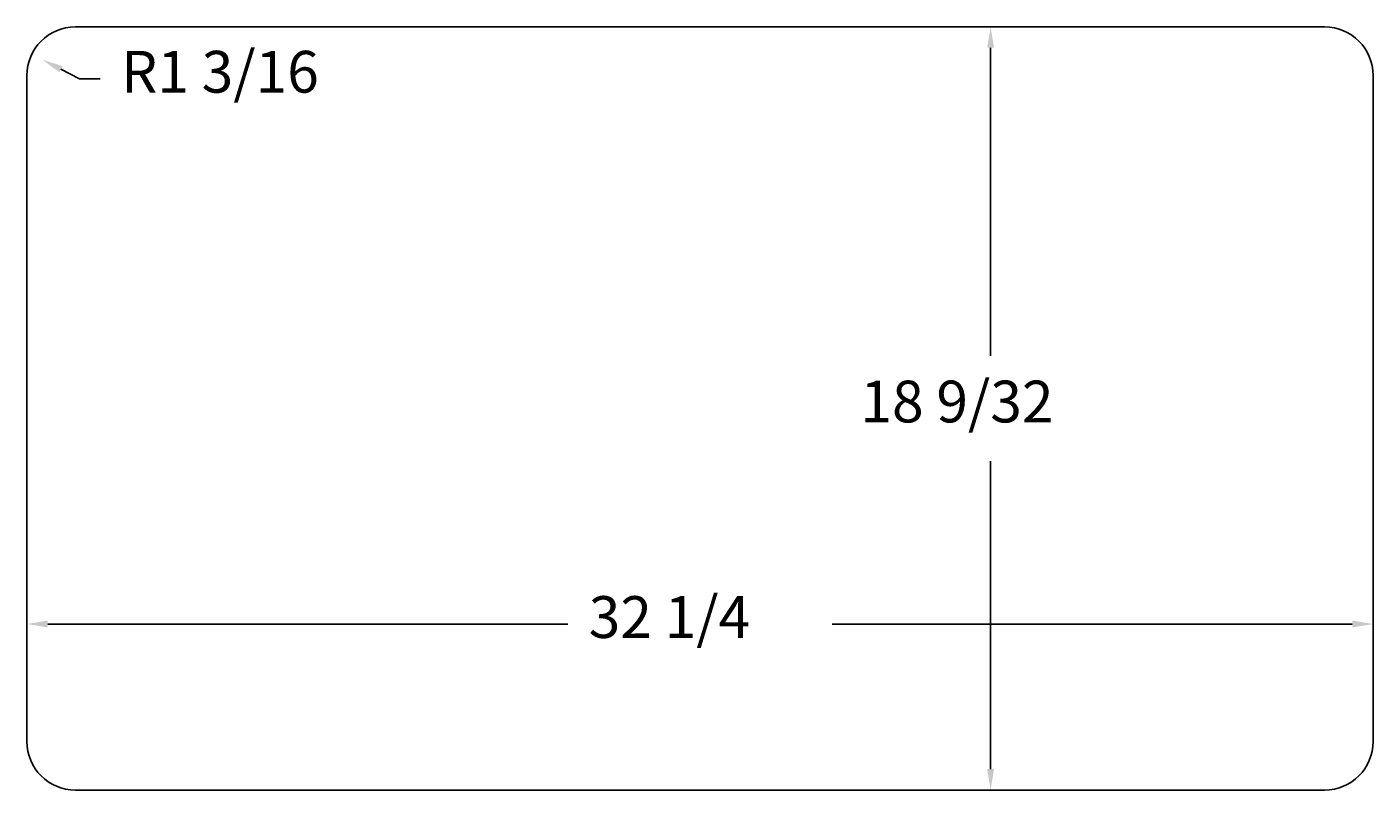
# Model space of a CAD drawing. Extents: x 3 to 35.3, y 2.1 to 20.3.
import ezdxf

# ---------------------------------------------------------------- set-up
doc = ezdxf.new("R2010")
doc.units = 0
doc.linetypes.add('CENTER2', pattern=[28.575, 19.05, -3.175, 3.175, -3.175])
doc.layers.get('0').update_dxf_attribs({"linetype": 'CONTINUOUS'})
doc.layers.get('DEFPOINTS').update_dxf_attribs({"linetype": 'CONTINUOUS'})
doc.styles.add('SX', font='simplex.shx', dxfattribs={"height": 1})
doc.dimstyles.get("Standard").update_dxf_attribs({"dimtxt": 0.18, "dimasz": 0.18, "dimexe": 0.18, "dimexo": 0.0625, "dimgap": 0.09, "dimtad": 0, "dimtih": 1, "dimtoh": 1, "dimzin": 0, "dimcen": 0.09, "dimazin": 3, "dimtfac": 1, "dimtofl": 0, "dimtmove": 0, "dimatfit": 3})

# ---------------------------------------------------------------- blocks, each defined once
blk = doc.blocks.new('*U21')
at = {"color": 1, "style": 'SX'}
blk.add_text('18 9/32', height=1, dxfattribs=at).set_placement((22.991, 10.863))
blk = doc.blocks.new('*D8')
at = {"color": 1, "linetype": 'CENTER2'}
for p, q in [((25.714, 20.334), (25.61, 20.334)), ((26.11, 19.834), (26.11, 12.458)), ((26.11, 2.559), (26.11, 9.934)), ((25.714, 2.059), (25.61, 2.059))]:
    blk.add_line(p, q, dxfattribs=at)
for points in [[(26.027, 19.834), (26.193, 19.834), (26.11, 20.334)], [(26.027, 2.559), (26.193, 2.559), (26.11, 2.059)]]:
    blk.add_solid(points, dxfattribs=at)
at = {"layer": 'DEFPOINTS', "color": 0, "linetype": 'CENTER2'}
for p in [(26.214, 20.334), (26.11, 2.059), (26.214, 2.059)]:
    blk.add_point(p, dxfattribs=at)
blk.add_blockref('*U21', (0, 0))
blk = doc.blocks.new('*U22')
at = {"color": 1, "style": 'SX'}
blk.add_text('32 1/4', height=1, dxfattribs=at).set_placement((16.48, 5.702))
blk = doc.blocks.new('*D9')
at = {"color": 1, "linetype": 'CENTER2'}
for p, q in [((3.019, 6.106), (3.019, 5.535)), ((3.519, 6.035), (15.98, 6.035)), ((34.775, 6.035), (22.313, 6.035)), ((35.275, 6.106), (35.275, 5.535))]:
    blk.add_line(p, q, dxfattribs=at)
for points in [[(3.519, 6.118), (3.519, 5.952), (3.019, 6.035)], [(34.775, 6.118), (34.775, 5.952), (35.275, 6.035)]]:
    blk.add_solid(points, dxfattribs=at)
at = {"layer": 'DEFPOINTS', "color": 0, "linetype": 'CENTER2'}
for p in [(3.019, 6.606), (35.275, 6.606), (35.275, 6.035)]:
    blk.add_point(p, dxfattribs=at)
blk.add_blockref('*U22', (0, 0))
blk = doc.blocks.new('*U23')
at = {"color": 1, "style": 'SX'}
blk.add_text('R1 3/16', height=1, dxfattribs=at).set_placement((5.277, 18.761))

msp = doc.modelspace()

# ---------------------------------------------------------------- linework, layer by layer
at = {"color": 0, "linetype": 'CONTINUOUS'}
for p, q in [((4.180032, 20.334113), (34.113119, 20.334113)), ((3.018613, 3.21993), (3.018613, 19.172694)), ((35.274538, 19.172694), (35.274538, 3.21993)), ((34.113119, 2.058511), (4.180032, 2.058511))]:
    msp.add_line(p, q, dxfattribs=at)
at = {"color": 1, "linetype": 'CENTER2'}
for p, q in [((3.832628, 19.32297), (4.277085, 19.093933)), ((4.277085, 19.093933), (4.777085, 19.093933))]:
    msp.add_line(p, q, dxfattribs=at)
at = {"color": 0, "linetype": 'CONTINUOUS'}
for centre, start, end in [((4.180032, 19.172694), 90, 180), ((34.113119, 19.172694), 0, 90), ((4.180032, 3.21993), 180, 270), ((34.113119, 3.21993), 270, 0)]:
    msp.add_arc(centre, 1.161419, start, end, dxfattribs=at)
at = {"color": 1, "linetype": 'CENTER2'}
msp.add_solid([(3.870801, 19.397047), (3.794455, 19.248894), (3.388171, 19.552007)], dxfattribs=at)

# ---------------------------------------------------------------- block references
msp.add_blockref('*U23', (0, 0))

# ---------------------------------------------------------------- dimensions: what is measured, and where the dimension line sits
at = {"linetype": 'CENTER2'}
dim = msp.add_linear_dim(base=(26.110064, 2.058511), p1=(26.21392, 20.334113), p2=(26.21392, 2.058511), angle=90, dimstyle='Standard', override={"dimdec": 5}, dxfattribs=at)
dim.commit()
dim.dimension.update_dxf_attribs({"geometry": '*D8', "text_midpoint": (26.110064, 11.196312)})
dim = msp.add_linear_dim(base=(35.274538, 6.0350114), p1=(3.0186134, 6.6058974), p2=(35.274538, 6.6058974), dimstyle='Standard', override={"dimdec": 5}, dxfattribs=at)
dim.commit()
dim.dimension.update_dxf_attribs({"geometry": '*D9', "text_midpoint": (19.1465757, 6.0350114)})

doc.saveas('drawing.dxf')
